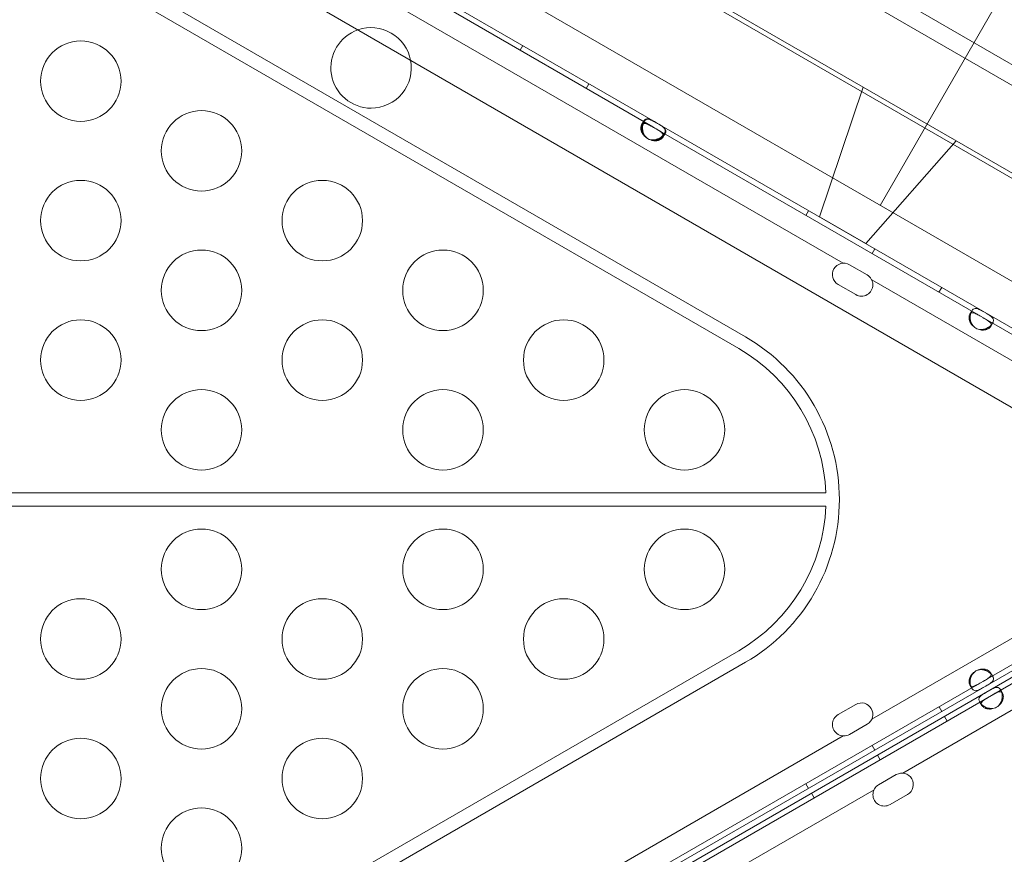
# Model space of a CAD drawing. Units: millimetres. Extents: x 137824 to 154413, y 12890 to 24773.
# Drawn here: x 142820 to 143187, y 19209 to 19520 of the extents above; entities that cross this region are included whole.
import ezdxf

# ---------------------------------------------------------------- set-up
doc = ezdxf.new("R2010")
doc.units = ezdxf.units.MM

# ---------------------------------------------------------------- blocks, each defined once
blk = doc.blocks.new('A$C623A2129')
at = {"color": 0, "linetype": 'Continuous', "lineweight": 0}
for p, q in [((35398.7, 19074.2), (36247.4, 18584.2)), ((35423.7, 19067.5), (36229.1, 18602.5)), ((35383.7, 19048.22), (36232.4, 18558.22)), ((36198.61, 18579.69), (35419.19, 19029.69)), ((35388.7, 19006.88), (36194.1, 18541.88)), ((36199.75, 18491.66), (35342.39, 18986.66)), ((35446.07, 18944.22), (36110.96, 18560.35)), ((36072.11, 18528.59), (35757.22, 18710.39)), ((35800.63, 18691.1), (36074.61, 18532.92)), ((35960.89, 18656.83), (36040.08, 18611.12)), ((35961.89, 18658.57), (36041.08, 18612.85)), ((36167.32, 18655.49), (36124.82, 18581.88)), ((35991.6, 18641.42), (35990.6, 18639.68)), ((36016.28, 18627.17), (36015.28, 18625.43)), ((36102.17, 18577.64), (36118.51, 18625.94)), ((36035.89, 18611.95), (36036.6, 18613.17)), ((36036.11, 18611.81), (36036.82, 18613.04)), ((36040.87, 18610.66), (36202.64, 18517.26)), ((36041.87, 18612.39), (36203.64, 18518.99)), ((36044.39, 18608.67), (36043.68, 18607.45)), ((36044.61, 18608.54), (36043.91, 18607.32)), ((36119.49, 18567.64), (36153.15, 18605.94)), ((36098.12, 18579.92), (36097.12, 18578.18)), ((36102.17, 18577.64), (36119.49, 18567.64)), ((36122.8, 18565.67), (36121.8, 18563.93)), ((36119.95, 18556), (36113.38, 18559.79)), ((36121.65, 18554.18), (36200.33, 18508.76)), ((36109.13, 18552.43), (36115.7, 18548.64)), ((36147.73, 18551.27), (36146.73, 18549.54)), ((36158.21, 18541.32), (36158.92, 18542.54)), ((36166.72, 18538.04), (36166.01, 18536.82)), ((35661.25, 18474.8), (36104.56, 18474.8)), ((36104.56, 18469.8), (35661.25, 18469.8)), ((36200.33, 18435.85), (36121.65, 18390.43)), ((36202.64, 18427.35), (36040.87, 18333.95)), ((36203.64, 18425.61), (36041.87, 18332.22)), ((36204.69, 18423.81), (36042.92, 18330.41)), ((36205.69, 18422.07), (36043.92, 18328.67)), ((35757.22, 18234.21), (36072.11, 18416.01)), ((36211.9, 18415.82), (36133.22, 18370.39)), ((36074.61, 18411.68), (35804.96, 18256)), ((36166.01, 18407.79), (36166.72, 18406.56)), ((36158.93, 18402.06), (36158.22, 18403.29)), ((36169.73, 18401.35), (36170.43, 18400.13)), ((36162.64, 18395.63), (36161.93, 18396.85)), ((36115.71, 18395.97), (36109.14, 18392.18)), ((36147.74, 18393.34), (36146.74, 18395.07)), ((36149.78, 18389.8), (36148.78, 18391.53)), ((36113.39, 18384.82), (36119.96, 18388.61)), ((36110.97, 18384.26), (35446.08, 18000.38)), ((36122.81, 18378.94), (36121.81, 18380.67)), ((36124.85, 18375.4), (36123.85, 18377.13)), ((36124.23, 18366.04), (36130.8, 18369.83)), ((36122.53, 18364.22), (35457.65, 17980.35)), ((36098.13, 18364.69), (36097.13, 18366.42)), ((36100.17, 18361.15), (36099.17, 18362.88)), ((36135.05, 18362.47), (36128.48, 18358.68))]:
    blk.add_line(p, q, dxfattribs=at)
for centre in [(35826.87, 18628.19), (35871.87, 18602.21), (35826.87, 18576.23), (35916.87, 18576.23), (35871.87, 18550.24), (35961.87, 18550.24), (35826.87, 18524.26), (35916.87, 18524.26), (36006.87, 18524.26), (35871.87, 18498.28), (35961.87, 18498.28), (36051.87, 18498.28), (35871.87, 18446.32), (35961.87, 18446.32), (36051.87, 18446.32), (35826.87, 18420.34), (35916.87, 18420.34), (36006.87, 18420.34), (35871.87, 18394.36), (35961.87, 18394.36), (35826.87, 18368.38), (35916.87, 18368.38), (35871.87, 18342.4)]:
    blk.add_circle(centre, 15, dxfattribs=at)
for centre, radius, start, end in [((35935.06, 18633.12), 15, 108.9978, 270), ((35935.06, 18633.12), 15, 11.0022, 108.9978), ((35935.06, 18633.12), 15, 270, 11.0022), ((36040.36, 18610.69), 4.5, 234.1757, 245.8243), ((36040.59, 18610.56), 4.5, 234.0424, 245.9576), ((36111.26, 18556.11), 4.25, 60, 240), ((36117.83, 18552.32), 4.25, 240, 60), ((36162.69, 18540.07), 4.5, 234.0424, 245.9576), ((36039.61, 18472.3), 70, 300, 60), ((36039.61, 18472.3), 65, 2.2042, 60), ((36039.61, 18472.3), 65, 300, 357.7958), ((36162.69, 18404.54), 4.5, 114.0424, 125.9576), ((36117.83, 18392.29), 4.25, 300, 120), ((36165.96, 18398.88), 4.5, 294.0424, 305.9576), ((36111.26, 18388.5), 4.25, 120, 300), ((36132.92, 18366.15), 4.25, 300, 120), ((36126.35, 18362.36), 4.25, 120, 300)]:
    blk.add_arc(centre, radius, start, end, dxfattribs=at)
for centre in [(36041.47, 18612.62), (36040.47, 18610.89)]:
    blk.add_ellipse(centre, major_axis=(3.9, -2.25), ratio=0, start_param=-1.67245, end_param=-1.469142, dxfattribs=at)
for points, knots in [([(36041.08, 18612.85), (36040.47, 18613.2), (36039.96, 18613.49), (36039.56, 18613.69), (36039.51, 18613.71), (36039.46, 18613.74), (36039.42, 18613.76), (36039.39, 18613.77), (36039.37, 18613.78), (36039.35, 18613.79), (36039.33, 18613.8), (36039.3, 18613.82), (36039.27, 18613.83), (36039.16, 18613.87), (36039.06, 18613.92), (36038.96, 18613.96), (36038.85, 18613.99), (36038.75, 18614.03), (36038.66, 18614.06), (36038.61, 18614.07), (36038.56, 18614.08), (36038.51, 18614.09), (36038.46, 18614.1), (36038.41, 18614.11), (36038.36, 18614.12), (36037.99, 18614.18), (36037.67, 18614.14), (36037.37, 18613.99), (36037.08, 18613.83), (36036.82, 18613.57), (36036.6, 18613.17), (36036.2, 18612.48), (36035.98, 18611.56), (36036.02, 18610.56), (36036.03, 18610.49), (36036.03, 18610.42), (36036.04, 18610.35), (36036.04, 18610.31), (36036.04, 18610.28), (36036.05, 18610.24), (36036.05, 18610.22), (36036.05, 18610.2), (36036.05, 18610.18), (36036.06, 18610.17), (36036.06, 18610.15), (36036.06, 18610.13), (36036.1, 18609.82), (36036.16, 18609.51), (36036.24, 18609.23), (36036.28, 18609.08), (36036.33, 18608.94), (36036.39, 18608.81), (36036.41, 18608.74), (36036.44, 18608.67), (36036.47, 18608.61), (36036.49, 18608.58), (36036.5, 18608.54), (36036.52, 18608.51), (36036.53, 18608.49), (36036.54, 18608.48), (36036.54, 18608.46), (36036.55, 18608.45), (36036.55, 18608.45), (36036.56, 18608.44), (36036.56, 18608.43), (36036.56, 18608.43), (36036.56, 18608.43), (36036.56, 18608.42), (36036.57, 18608.42), (36036.57, 18608.41), (36036.77, 18608.03), (36037.16, 18607.58), (36037.73, 18607.05)], [0, 0, 0, 0, 0.125, 0.125, 0.125, 0.140625, 0.140625, 0.140625, 0.148438, 0.148438, 0.148438, 0.15625, 0.15625, 0.15625, 0.1875, 0.1875, 0.1875, 0.21875, 0.21875, 0.21875, 0.234375, 0.234375, 0.234375, 0.25, 0.25, 0.25, 0.375, 0.375, 0.375, 0.5, 0.5, 0.5, 0.71875, 0.71875, 0.71875, 0.734375, 0.734375, 0.734375, 0.742188, 0.742188, 0.742188, 0.746094, 0.746094, 0.746094, 0.75, 0.75, 0.75, 0.8125, 0.8125, 0.8125, 0.84375, 0.84375, 0.84375, 0.859375, 0.859375, 0.859375, 0.867188, 0.867188, 0.867188, 0.871094, 0.871094, 0.871094, 0.873047, 0.873047, 0.873047, 0.874023, 0.874023, 0.874023, 0.875, 0.875, 0.875, 1, 1, 1, 1]), ([(36037.94, 18606.92), (36037.41, 18607.41), (36037.01, 18607.88), (36036.77, 18608.34), (36036.74, 18608.4), (36036.71, 18608.46), (36036.68, 18608.52), (36036.67, 18608.55), (36036.66, 18608.58), (36036.64, 18608.6), (36036.63, 18608.63), (36036.62, 18608.67), (36036.6, 18608.7), (36036.49, 18608.98), (36036.41, 18609.27), (36036.35, 18609.56), (36036.34, 18609.63), (36036.32, 18609.71), (36036.31, 18609.78), (36036.3, 18609.86), (36036.29, 18609.93), (36036.28, 18610.01), (36036.21, 18610.59), (36036.23, 18611.15), (36036.33, 18611.67), (36036.42, 18612.18), (36036.6, 18612.65), (36036.82, 18613.05), (36037.22, 18613.73), (36037.71, 18614.03), (36038.32, 18614.02), (36038.37, 18614.01), (36038.41, 18614.01), (36038.46, 18614.01), (36038.48, 18614.01), (36038.5, 18614), (36038.53, 18614), (36038.54, 18614), (36038.55, 18614), (36038.56, 18613.99), (36038.57, 18613.99), (36038.58, 18613.99), (36038.59, 18613.99), (36038.79, 18613.96), (36039, 18613.9), (36039.2, 18613.82), (36039.3, 18613.78), (36039.41, 18613.74), (36039.51, 18613.69), (36039.57, 18613.67), (36039.62, 18613.64), (36039.67, 18613.62), (36039.7, 18613.6), (36039.73, 18613.59), (36039.75, 18613.58), (36039.77, 18613.57), (36039.78, 18613.56), (36039.79, 18613.56), (36039.8, 18613.55), (36039.81, 18613.55), (36039.81, 18613.55), (36039.82, 18613.54), (36039.82, 18613.54), (36039.82, 18613.54), (36039.83, 18613.54), (36039.83, 18613.54), (36039.83, 18613.54), (36040.16, 18613.37), (36040.65, 18613.09), (36041.31, 18612.71)], [0, 0, 0, 0, 0.125, 0.125, 0.125, 0.140625, 0.140625, 0.140625, 0.148437, 0.148437, 0.148437, 0.15625, 0.15625, 0.15625, 0.21875, 0.21875, 0.21875, 0.234375, 0.234375, 0.234375, 0.25, 0.25, 0.25, 0.375, 0.375, 0.375, 0.5, 0.5, 0.5, 0.71875, 0.71875, 0.71875, 0.734375, 0.734375, 0.734375, 0.742187, 0.742187, 0.742187, 0.746094, 0.746094, 0.746094, 0.75, 0.75, 0.75, 0.8125, 0.8125, 0.8125, 0.84375, 0.84375, 0.84375, 0.859375, 0.859375, 0.859375, 0.867187, 0.867187, 0.867187, 0.871094, 0.871094, 0.871094, 0.873047, 0.873047, 0.873047, 0.874023, 0.874023, 0.874023, 0.875, 0.875, 0.875, 1, 1, 1, 1]), ([(36040.08, 18611.12), (36039.47, 18611.47), (36038.96, 18611.76), (36038.52, 18611.99), (36038.47, 18612.01), (36038.4, 18612.05), (36038.38, 18612.06), (36038.33, 18612.08), (36038.31, 18612.1), (36038.17, 18612.16), (36038.07, 18612.21), (36037.87, 18612.29), (36037.78, 18612.33), (36037.63, 18612.38), (36037.59, 18612.4), (36037.49, 18612.43), (36037.45, 18612.44), (36037.05, 18612.55), (36036.75, 18612.56), (36036.25, 18612.4), (36036.05, 18612.22), (36035.73, 18611.67), (36035.63, 18611.33), (36035.6, 18610.74), (36035.61, 18610.54), (36035.65, 18610.22), (36035.67, 18610.11), (36035.71, 18609.94), (36035.72, 18609.88), (36035.74, 18609.8), (36035.75, 18609.77), (36035.76, 18609.73), (36035.77, 18609.71), (36035.78, 18609.68), (36035.78, 18609.67), (36035.86, 18609.41), (36035.96, 18609.16), (36036.13, 18608.81), (36036.19, 18608.7), (36036.29, 18608.53), (36036.33, 18608.48), (36036.38, 18608.39), (36036.4, 18608.37), (36036.43, 18608.33), (36036.44, 18608.31), (36036.45, 18608.29), (36036.46, 18608.29), (36036.47, 18608.27), (36036.47, 18608.26), (36036.71, 18607.94), (36037.13, 18607.53), (36037.73, 18607.05)], [0, 0, 0, 0, 0.125, 0.125, 0.140625, 0.140625, 0.148438, 0.148438, 0.15625, 0.15625, 0.1875, 0.1875, 0.21875, 0.21875, 0.234375, 0.234375, 0.25, 0.25, 0.375, 0.375, 0.5, 0.5, 0.625, 0.625, 0.6875, 0.6875, 0.71875, 0.71875, 0.734375, 0.734375, 0.742188, 0.742188, 0.746094, 0.746094, 0.75, 0.75, 0.8125, 0.8125, 0.84375, 0.84375, 0.859375, 0.859375, 0.867188, 0.867188, 0.871094, 0.871094, 0.873047, 0.873047, 0.875, 0.875, 1, 1, 1, 1]), ([(36037.94, 18606.92), (36037.38, 18607.37), (36036.96, 18607.79), (36036.64, 18608.23), (36036.6, 18608.28), (36036.55, 18608.35), (36036.54, 18608.37), (36036.51, 18608.42), (36036.49, 18608.45), (36036.4, 18608.59), (36036.34, 18608.71), (36036.23, 18608.94), (36036.18, 18609.06), (36036.11, 18609.23), (36036.09, 18609.29), (36036.04, 18609.41), (36036.02, 18609.47), (36035.87, 18609.99), (36035.81, 18610.43), (36035.86, 18611.2), (36035.96, 18611.54), (36036.28, 18612.1), (36036.48, 18612.27), (36036.86, 18612.39), (36036.99, 18612.41), (36037.22, 18612.4), (36037.3, 18612.39), (36037.42, 18612.37), (36037.46, 18612.36), (36037.52, 18612.35), (36037.55, 18612.35), (36037.58, 18612.34), (36037.59, 18612.33), (36037.61, 18612.33), (36037.62, 18612.33), (36037.82, 18612.27), (36038.02, 18612.2), (36038.32, 18612.07), (36038.42, 18612.02), (36038.57, 18611.95), (36038.63, 18611.92), (36038.71, 18611.88), (36038.73, 18611.87), (36038.77, 18611.85), (36038.79, 18611.84), (36038.81, 18611.83), (36038.81, 18611.82), (36038.83, 18611.82), (36038.83, 18611.81), (36039.16, 18611.64), (36039.65, 18611.36), (36040.31, 18610.98)], [0, 0, 0, 0, 0.125, 0.125, 0.140625, 0.140625, 0.148438, 0.148438, 0.15625, 0.15625, 0.1875, 0.1875, 0.21875, 0.21875, 0.234375, 0.234375, 0.25, 0.25, 0.375, 0.375, 0.5, 0.5, 0.625, 0.625, 0.6875, 0.6875, 0.71875, 0.71875, 0.734375, 0.734375, 0.742188, 0.742188, 0.746094, 0.746094, 0.75, 0.75, 0.8125, 0.8125, 0.84375, 0.84375, 0.859375, 0.859375, 0.867188, 0.867188, 0.871094, 0.871094, 0.873047, 0.873047, 0.875, 0.875, 1, 1, 1, 1]), ([(36038.52, 18606.59), (36039.21, 18606.36), (36039.81, 18606.26), (36040.34, 18606.28), (36040.41, 18606.28), (36040.47, 18606.28), (36040.53, 18606.29), (36040.56, 18606.29), (36040.6, 18606.3), (36040.63, 18606.3), (36040.66, 18606.3), (36040.7, 18606.31), (36040.73, 18606.31), (36040.88, 18606.34), (36041.03, 18606.36), (36041.17, 18606.4), (36041.32, 18606.43), (36041.46, 18606.48), (36041.6, 18606.52), (36041.67, 18606.55), (36041.74, 18606.57), (36041.81, 18606.6), (36041.88, 18606.63), (36041.96, 18606.66), (36042.02, 18606.68), (36042.56, 18606.92), (36043.04, 18607.21), (36043.44, 18607.55), (36043.84, 18607.89), (36044.16, 18608.28), (36044.39, 18608.67), (36044.73, 18609.26), (36044.79, 18609.77), (36044.6, 18610.23), (36044.57, 18610.3), (36044.53, 18610.38), (36044.49, 18610.45), (36044.46, 18610.49), (36044.44, 18610.53), (36044.41, 18610.57), (36044.4, 18610.58), (36044.39, 18610.6), (36044.37, 18610.62), (36044.36, 18610.63), (36044.36, 18610.64), (36044.35, 18610.65), (36044.34, 18610.66), (36044.34, 18610.67), (36044.33, 18610.68), (36044.14, 18610.91), (36043.89, 18611.12), (36043.61, 18611.32), (36043.57, 18611.36), (36043.52, 18611.39), (36043.47, 18611.42), (36043.44, 18611.44), (36043.42, 18611.46), (36043.39, 18611.47), (36043.38, 18611.48), (36043.37, 18611.49), (36043.36, 18611.5), (36043.35, 18611.5), (36043.34, 18611.51), (36043.34, 18611.51), (36043.33, 18611.51), (36043.33, 18611.52), (36043.33, 18611.52), (36043.33, 18611.52), (36043.32, 18611.52), (36043.32, 18611.52), (36043.01, 18611.72), (36042.53, 18612.01), (36041.87, 18612.39)], [0, 0, 0, 0, 0.125, 0.125, 0.125, 0.140625, 0.140625, 0.140625, 0.148437, 0.148437, 0.148437, 0.15625, 0.15625, 0.15625, 0.1875, 0.1875, 0.1875, 0.21875, 0.21875, 0.21875, 0.234375, 0.234375, 0.234375, 0.25, 0.25, 0.25, 0.375, 0.375, 0.375, 0.5, 0.5, 0.5, 0.6875, 0.6875, 0.6875, 0.71875, 0.71875, 0.71875, 0.734375, 0.734375, 0.734375, 0.742187, 0.742187, 0.742187, 0.746094, 0.746094, 0.746094, 0.75, 0.75, 0.75, 0.84375, 0.84375, 0.84375, 0.859375, 0.859375, 0.859375, 0.867187, 0.867187, 0.867187, 0.871094, 0.871094, 0.871094, 0.873047, 0.873047, 0.873047, 0.874023, 0.874023, 0.874023, 0.875, 0.875, 0.875, 1, 1, 1, 1]), ([(36038.52, 18606.59), (36039.19, 18606.33), (36039.76, 18606.17), (36040.3, 18606.11), (36040.36, 18606.1), (36040.45, 18606.09), (36040.48, 18606.09), (36040.53, 18606.09), (36040.57, 18606.09), (36040.74, 18606.09), (36040.87, 18606.09), (36041.13, 18606.11), (36041.25, 18606.12), (36041.44, 18606.15), (36041.5, 18606.16), (36041.63, 18606.18), (36041.69, 18606.2), (36042.22, 18606.32), (36042.62, 18606.49), (36043.27, 18606.91), (36043.52, 18607.17), (36043.84, 18607.72), (36043.89, 18607.99), (36043.81, 18608.37), (36043.76, 18608.5), (36043.64, 18608.69), (36043.59, 18608.75), (36043.52, 18608.85), (36043.49, 18608.88), (36043.44, 18608.93), (36043.43, 18608.95), (36043.41, 18608.97), (36043.4, 18608.98), (36043.38, 18608.99), (36043.38, 18609), (36043.23, 18609.15), (36043.07, 18609.28), (36042.81, 18609.48), (36042.72, 18609.54), (36042.57, 18609.64), (36042.52, 18609.67), (36042.45, 18609.72), (36042.42, 18609.73), (36042.39, 18609.76), (36042.37, 18609.77), (36042.36, 18609.78), (36042.35, 18609.78), (36042.34, 18609.79), (36042.33, 18609.8), (36042.01, 18609.99), (36041.53, 18610.28), (36040.87, 18610.66)], [0, 0, 0, 0, 0.125, 0.125, 0.140625, 0.140625, 0.148438, 0.148438, 0.15625, 0.15625, 0.1875, 0.1875, 0.21875, 0.21875, 0.234375, 0.234375, 0.25, 0.25, 0.375, 0.375, 0.5, 0.5, 0.625, 0.625, 0.6875, 0.6875, 0.71875, 0.71875, 0.734375, 0.734375, 0.742188, 0.742188, 0.746094, 0.746094, 0.75, 0.75, 0.8125, 0.8125, 0.84375, 0.84375, 0.859375, 0.859375, 0.867188, 0.867188, 0.871094, 0.871094, 0.873047, 0.873047, 0.875, 0.875, 1, 1, 1, 1]), ([(36042.09, 18612.27), (36042.7, 18611.91), (36043.2, 18611.62), (36043.57, 18611.37), (36043.62, 18611.34), (36043.66, 18611.31), (36043.71, 18611.28), (36043.73, 18611.27), (36043.75, 18611.25), (36043.77, 18611.24), (36043.79, 18611.23), (36043.81, 18611.21), (36043.84, 18611.19), (36043.93, 18611.12), (36044.02, 18611.05), (36044.11, 18610.98), (36044.19, 18610.91), (36044.27, 18610.84), (36044.35, 18610.77), (36044.38, 18610.74), (36044.42, 18610.7), (36044.45, 18610.66), (36044.49, 18610.63), (36044.52, 18610.59), (36044.55, 18610.55), (36044.79, 18610.26), (36044.92, 18609.96), (36044.93, 18609.63), (36044.95, 18609.3), (36044.84, 18608.94), (36044.62, 18608.55), (36044.28, 18607.96), (36043.73, 18607.39), (36043.02, 18606.95), (36042.9, 18606.88), (36042.78, 18606.81), (36042.65, 18606.75), (36042.59, 18606.71), (36042.52, 18606.68), (36042.46, 18606.65), (36042.42, 18606.63), (36042.39, 18606.62), (36042.36, 18606.6), (36042.34, 18606.6), (36042.33, 18606.59), (36042.31, 18606.58), (36042.29, 18606.57), (36042.28, 18606.57), (36042.26, 18606.56), (36041.97, 18606.43), (36041.68, 18606.33), (36041.39, 18606.26), (36041.24, 18606.23), (36041.1, 18606.2), (36040.95, 18606.18), (36040.88, 18606.17), (36040.81, 18606.16), (36040.74, 18606.15), (36040.7, 18606.15), (36040.66, 18606.15), (36040.63, 18606.14), (36040.61, 18606.14), (36040.59, 18606.14), (36040.57, 18606.14), (36040.56, 18606.14), (36040.56, 18606.14), (36040.55, 18606.14), (36040.54, 18606.14), (36040.54, 18606.14), (36040.53, 18606.14), (36040.53, 18606.14), (36040.52, 18606.14), (36040.52, 18606.14), (36040.09, 18606.12), (36039.5, 18606.23), (36038.75, 18606.45)], [0, 0, 0, 0, 0.125, 0.125, 0.125, 0.140625, 0.140625, 0.140625, 0.148437, 0.148437, 0.148437, 0.15625, 0.15625, 0.15625, 0.1875, 0.1875, 0.1875, 0.21875, 0.21875, 0.21875, 0.234375, 0.234375, 0.234375, 0.25, 0.25, 0.25, 0.375, 0.375, 0.375, 0.5, 0.5, 0.5, 0.6875, 0.6875, 0.6875, 0.71875, 0.71875, 0.71875, 0.734375, 0.734375, 0.734375, 0.742188, 0.742188, 0.742188, 0.746094, 0.746094, 0.746094, 0.75, 0.75, 0.75, 0.8125, 0.8125, 0.8125, 0.84375, 0.84375, 0.84375, 0.859375, 0.859375, 0.859375, 0.867188, 0.867188, 0.867188, 0.871094, 0.871094, 0.871094, 0.873047, 0.873047, 0.873047, 0.874023, 0.874023, 0.874023, 0.875, 0.875, 0.875, 1, 1, 1, 1]), ([(36041.09, 18610.54), (36041.7, 18610.18), (36042.2, 18609.89), (36042.62, 18609.62), (36042.67, 18609.59), (36042.73, 18609.55), (36042.76, 18609.53), (36042.8, 18609.51), (36042.82, 18609.49), (36042.94, 18609.41), (36043.04, 18609.34), (36043.21, 18609.21), (36043.29, 18609.15), (36043.41, 18609.05), (36043.45, 18609.02), (36043.52, 18608.95), (36043.55, 18608.92), (36043.85, 18608.63), (36044.01, 18608.38), (36044.12, 18607.86), (36044.07, 18607.6), (36043.75, 18607.04), (36043.5, 18606.79), (36043.02, 18606.47), (36042.83, 18606.37), (36042.54, 18606.25), (36042.43, 18606.21), (36042.27, 18606.16), (36042.21, 18606.14), (36042.13, 18606.12), (36042.1, 18606.11), (36042.06, 18606.1), (36042.04, 18606.1), (36042.01, 18606.09), (36042, 18606.09), (36041.73, 18606.02), (36041.47, 18605.98), (36041.08, 18605.96), (36040.95, 18605.95), (36040.76, 18605.96), (36040.69, 18605.96), (36040.59, 18605.97), (36040.56, 18605.97), (36040.51, 18605.97), (36040.49, 18605.97), (36040.47, 18605.98), (36040.46, 18605.98), (36040.45, 18605.98), (36040.43, 18605.98), (36040.03, 18606.02), (36039.47, 18606.18), (36038.75, 18606.45)], [0, 0, 0, 0, 0.125, 0.125, 0.140625, 0.140625, 0.148438, 0.148438, 0.15625, 0.15625, 0.1875, 0.1875, 0.21875, 0.21875, 0.234375, 0.234375, 0.25, 0.25, 0.375, 0.375, 0.5, 0.5, 0.625, 0.625, 0.6875, 0.6875, 0.71875, 0.71875, 0.734375, 0.734375, 0.742188, 0.742188, 0.746094, 0.746094, 0.75, 0.75, 0.8125, 0.8125, 0.84375, 0.84375, 0.859375, 0.859375, 0.867188, 0.867188, 0.871094, 0.871094, 0.873047, 0.873047, 0.875, 0.875, 1, 1, 1, 1]), ([(36160.05, 18536.43), (36159.51, 18536.91), (36159.12, 18537.39), (36158.87, 18537.85), (36158.84, 18537.91), (36158.81, 18537.97), (36158.78, 18538.02), (36158.77, 18538.05), (36158.76, 18538.08), (36158.74, 18538.11), (36158.73, 18538.14), (36158.72, 18538.17), (36158.7, 18538.21), (36158.65, 18538.35), (36158.6, 18538.49), (36158.56, 18538.63), (36158.52, 18538.77), (36158.48, 18538.92), (36158.45, 18539.07), (36158.44, 18539.14), (36158.43, 18539.21), (36158.41, 18539.29), (36158.4, 18539.36), (36158.39, 18539.44), (36158.38, 18539.51), (36158.32, 18540.1), (36158.33, 18540.66), (36158.43, 18541.17), (36158.53, 18541.69), (36158.7, 18542.16), (36158.92, 18542.55), (36159.27, 18543.14), (36159.67, 18543.45), (36160.17, 18543.51), (36160.25, 18543.52), (36160.34, 18543.52), (36160.42, 18543.52), (36160.47, 18543.52), (36160.51, 18543.52), (36160.56, 18543.51), (36160.58, 18543.51), (36160.6, 18543.51), (36160.63, 18543.5), (36160.64, 18543.5), (36160.65, 18543.5), (36160.66, 18543.5), (36160.67, 18543.5), (36160.68, 18543.5), (36160.7, 18543.49), (36160.9, 18543.46), (36161.1, 18543.4), (36161.3, 18543.32), (36161.4, 18543.29), (36161.51, 18543.24), (36161.61, 18543.19), (36161.67, 18543.17), (36161.72, 18543.15), (36161.77, 18543.12), (36161.8, 18543.11), (36161.83, 18543.09), (36161.85, 18543.08), (36161.87, 18543.07), (36161.88, 18543.07), (36161.89, 18543.06), (36161.9, 18543.06), (36161.91, 18543.05), (36161.92, 18543.05), (36161.92, 18543.05), (36161.92, 18543.05), (36161.93, 18543.05), (36161.93, 18543.04), (36161.93, 18543.04), (36161.94, 18543.04), (36162.26, 18542.88), (36162.75, 18542.6), (36163.41, 18542.22)], [0, 0, 0, 0, 0.125, 0.125, 0.125, 0.140625, 0.140625, 0.140625, 0.148438, 0.148438, 0.148438, 0.15625, 0.15625, 0.15625, 0.1875, 0.1875, 0.1875, 0.21875, 0.21875, 0.21875, 0.234375, 0.234375, 0.234375, 0.25, 0.25, 0.25, 0.375, 0.375, 0.375, 0.5, 0.5, 0.5, 0.6875, 0.6875, 0.6875, 0.71875, 0.71875, 0.71875, 0.734375, 0.734375, 0.734375, 0.742188, 0.742188, 0.742188, 0.746094, 0.746094, 0.746094, 0.75, 0.75, 0.75, 0.8125, 0.8125, 0.8125, 0.84375, 0.84375, 0.84375, 0.859375, 0.859375, 0.859375, 0.867188, 0.867188, 0.867188, 0.871094, 0.871094, 0.871094, 0.873047, 0.873047, 0.873047, 0.874023, 0.874023, 0.874023, 0.875, 0.875, 0.875, 1, 1, 1, 1]), ([(36160.05, 18536.43), (36159.49, 18536.87), (36159.06, 18537.29), (36158.74, 18537.73), (36158.7, 18537.78), (36158.65, 18537.85), (36158.64, 18537.88), (36158.61, 18537.92), (36158.59, 18537.96), (36158.51, 18538.1), (36158.44, 18538.21), (36158.33, 18538.45), (36158.28, 18538.56), (36158.21, 18538.74), (36158.19, 18538.8), (36158.15, 18538.92), (36158.13, 18538.98), (36157.97, 18539.5), (36157.92, 18539.93), (36157.96, 18540.71), (36158.06, 18541.05), (36158.38, 18541.6), (36158.58, 18541.78), (36158.96, 18541.9), (36159.09, 18541.91), (36159.32, 18541.91), (36159.4, 18541.9), (36159.52, 18541.88), (36159.56, 18541.87), (36159.63, 18541.86), (36159.65, 18541.85), (36159.68, 18541.84), (36159.69, 18541.84), (36159.71, 18541.83), (36159.72, 18541.83), (36159.92, 18541.78), (36160.12, 18541.71), (36160.42, 18541.57), (36160.52, 18541.53), (36160.67, 18541.45), (36160.73, 18541.43), (36160.81, 18541.39), (36160.83, 18541.37), (36160.87, 18541.35), (36160.89, 18541.34), (36160.91, 18541.33), (36160.91, 18541.33), (36160.93, 18541.32), (36160.93, 18541.32), (36161.26, 18541.15), (36161.75, 18540.87), (36162.41, 18540.49)], [0, 0, 0, 0, 0.125, 0.125, 0.140625, 0.140625, 0.148438, 0.148438, 0.15625, 0.15625, 0.1875, 0.1875, 0.21875, 0.21875, 0.234375, 0.234375, 0.25, 0.25, 0.375, 0.375, 0.5, 0.5, 0.625, 0.625, 0.6875, 0.6875, 0.71875, 0.71875, 0.734375, 0.734375, 0.742188, 0.742188, 0.746094, 0.746094, 0.75, 0.75, 0.8125, 0.8125, 0.84375, 0.84375, 0.859375, 0.859375, 0.867188, 0.867188, 0.871094, 0.871094, 0.873047, 0.873047, 0.875, 0.875, 1, 1, 1, 1]), ([(36164.19, 18541.77), (36164.8, 18541.42), (36165.3, 18541.13), (36165.67, 18540.88), (36165.72, 18540.85), (36165.76, 18540.82), (36165.81, 18540.79), (36165.83, 18540.77), (36165.85, 18540.76), (36165.87, 18540.75), (36165.89, 18540.73), (36165.92, 18540.71), (36165.94, 18540.7), (36166.13, 18540.56), (36166.3, 18540.42), (36166.45, 18540.28), (36166.48, 18540.24), (36166.52, 18540.21), (36166.55, 18540.17), (36166.59, 18540.13), (36166.62, 18540.09), (36166.65, 18540.06), (36166.89, 18539.77), (36167.02, 18539.46), (36167.03, 18539.13), (36167.05, 18538.8), (36166.95, 18538.45), (36166.72, 18538.05), (36166.38, 18537.46), (36165.83, 18536.9), (36165.12, 18536.46), (36165, 18536.39), (36164.88, 18536.32), (36164.75, 18536.25), (36164.69, 18536.22), (36164.62, 18536.19), (36164.56, 18536.15), (36164.53, 18536.14), (36164.49, 18536.12), (36164.46, 18536.11), (36164.44, 18536.1), (36164.43, 18536.09), (36164.41, 18536.09), (36164.39, 18536.08), (36164.38, 18536.07), (36164.36, 18536.06), (36164.07, 18535.94), (36163.78, 18535.84), (36163.49, 18535.77), (36163.34, 18535.73), (36163.2, 18535.7), (36163.05, 18535.68), (36162.98, 18535.67), (36162.91, 18535.66), (36162.84, 18535.66), (36162.8, 18535.65), (36162.76, 18535.65), (36162.73, 18535.65), (36162.71, 18535.65), (36162.69, 18535.65), (36162.67, 18535.65), (36162.67, 18535.65), (36162.66, 18535.65), (36162.65, 18535.64), (36162.64, 18535.64), (36162.64, 18535.64), (36162.63, 18535.64), (36162.63, 18535.64), (36162.62, 18535.64), (36162.62, 18535.64), (36162.19, 18535.63), (36161.6, 18535.73), (36160.85, 18535.96)], [0, 0, 0, 0, 0.125, 0.125, 0.125, 0.140625, 0.140625, 0.140625, 0.148438, 0.148438, 0.148438, 0.15625, 0.15625, 0.15625, 0.21875, 0.21875, 0.21875, 0.234375, 0.234375, 0.234375, 0.25, 0.25, 0.25, 0.375, 0.375, 0.375, 0.5, 0.5, 0.5, 0.6875, 0.6875, 0.6875, 0.71875, 0.71875, 0.71875, 0.734375, 0.734375, 0.734375, 0.742188, 0.742188, 0.742188, 0.746094, 0.746094, 0.746094, 0.75, 0.75, 0.75, 0.8125, 0.8125, 0.8125, 0.84375, 0.84375, 0.84375, 0.859375, 0.859375, 0.859375, 0.867188, 0.867188, 0.867188, 0.871094, 0.871094, 0.871094, 0.873047, 0.873047, 0.873047, 0.874023, 0.874023, 0.874023, 0.875, 0.875, 0.875, 1, 1, 1, 1]), ([(36163.19, 18540.04), (36163.8, 18539.69), (36164.3, 18539.39), (36164.72, 18539.13), (36164.77, 18539.1), (36164.83, 18539.05), (36164.86, 18539.04), (36164.9, 18539.01), (36164.92, 18538.99), (36165.04, 18538.91), (36165.14, 18538.85), (36165.31, 18538.72), (36165.39, 18538.65), (36165.51, 18538.56), (36165.55, 18538.52), (36165.62, 18538.46), (36165.65, 18538.42), (36165.95, 18538.13), (36166.11, 18537.88), (36166.22, 18537.37), (36166.17, 18537.1), (36165.85, 18536.55), (36165.6, 18536.29), (36165.12, 18535.97), (36164.94, 18535.88), (36164.64, 18535.75), (36164.53, 18535.72), (36164.37, 18535.66), (36164.31, 18535.65), (36164.23, 18535.62), (36164.2, 18535.62), (36164.16, 18535.61), (36164.14, 18535.6), (36164.11, 18535.59), (36164.1, 18535.59), (36163.83, 18535.53), (36163.57, 18535.49), (36163.19, 18535.46), (36163.06, 18535.46), (36162.86, 18535.46), (36162.79, 18535.47), (36162.69, 18535.47), (36162.66, 18535.47), (36162.61, 18535.48), (36162.6, 18535.48), (36162.57, 18535.48), (36162.56, 18535.48), (36162.55, 18535.48), (36162.54, 18535.49), (36162.13, 18535.53), (36161.57, 18535.69), (36160.85, 18535.96)], [0, 0, 0, 0, 0.125, 0.125, 0.140625, 0.140625, 0.148438, 0.148438, 0.15625, 0.15625, 0.1875, 0.1875, 0.21875, 0.21875, 0.234375, 0.234375, 0.25, 0.25, 0.375, 0.375, 0.5, 0.5, 0.625, 0.625, 0.6875, 0.6875, 0.71875, 0.71875, 0.734375, 0.734375, 0.742188, 0.742188, 0.746094, 0.746094, 0.75, 0.75, 0.8125, 0.8125, 0.84375, 0.84375, 0.859375, 0.859375, 0.867188, 0.867188, 0.871094, 0.871094, 0.873047, 0.873047, 0.875, 0.875, 1, 1, 1, 1]), ([(36162.42, 18404.12), (36161.8, 18403.77), (36161.3, 18403.48), (36160.86, 18403.25), (36160.81, 18403.22), (36160.74, 18403.19), (36160.72, 18403.18), (36160.67, 18403.15), (36160.64, 18403.14), (36160.51, 18403.08), (36160.41, 18403.03), (36160.21, 18402.94), (36160.11, 18402.9), (36159.97, 18402.85), (36159.92, 18402.84), (36159.83, 18402.81), (36159.78, 18402.79), (36159.39, 18402.68), (36159.09, 18402.67), (36158.59, 18402.83), (36158.38, 18403.01), (36158.06, 18403.56), (36157.96, 18403.9), (36157.93, 18404.48), (36157.94, 18404.69), (36157.98, 18405.01), (36158, 18405.12), (36158.04, 18405.28), (36158.05, 18405.34), (36158.07, 18405.43), (36158.08, 18405.45), (36158.09, 18405.5), (36158.1, 18405.51), (36158.1, 18405.54), (36158.11, 18405.55), (36158.19, 18405.82), (36158.28, 18406.06), (36158.45, 18406.41), (36158.52, 18406.52), (36158.62, 18406.69), (36158.65, 18406.75), (36158.71, 18406.83), (36158.73, 18406.86), (36158.75, 18406.9), (36158.76, 18406.91), (36158.78, 18406.93), (36158.78, 18406.94), (36158.79, 18406.95), (36158.8, 18406.96), (36159.04, 18407.29), (36159.45, 18407.69), (36160.05, 18408.18)], [0, 0, 0, 0, 0.125, 0.125, 0.140625, 0.140625, 0.148438, 0.148438, 0.15625, 0.15625, 0.1875, 0.1875, 0.21875, 0.21875, 0.234375, 0.234375, 0.25, 0.25, 0.375, 0.375, 0.5, 0.5, 0.625, 0.625, 0.6875, 0.6875, 0.71875, 0.71875, 0.734375, 0.734375, 0.742188, 0.742188, 0.746094, 0.746094, 0.75, 0.75, 0.8125, 0.8125, 0.84375, 0.84375, 0.859375, 0.859375, 0.867188, 0.867188, 0.871094, 0.871094, 0.873047, 0.873047, 0.875, 0.875, 1, 1, 1, 1]), ([(36163.42, 18402.39), (36162.8, 18402.03), (36162.3, 18401.75), (36161.9, 18401.55), (36161.85, 18401.52), (36161.8, 18401.5), (36161.76, 18401.48), (36161.73, 18401.47), (36161.71, 18401.45), (36161.69, 18401.44), (36161.66, 18401.43), (36161.64, 18401.42), (36161.61, 18401.41), (36161.39, 18401.31), (36161.19, 18401.23), (36160.99, 18401.18), (36160.94, 18401.17), (36160.89, 18401.15), (36160.85, 18401.14), (36160.8, 18401.13), (36160.75, 18401.12), (36160.7, 18401.11), (36160.33, 18401.05), (36160, 18401.09), (36159.71, 18401.24), (36159.42, 18401.39), (36159.16, 18401.66), (36158.93, 18402.06), (36158.59, 18402.64), (36158.38, 18403.4), (36158.35, 18404.24), (36158.35, 18404.38), (36158.35, 18404.52), (36158.35, 18404.66), (36158.36, 18404.73), (36158.36, 18404.8), (36158.37, 18404.88), (36158.37, 18404.91), (36158.37, 18404.95), (36158.38, 18404.98), (36158.38, 18405), (36158.38, 18405.02), (36158.38, 18405.04), (36158.38, 18405.06), (36158.39, 18405.07), (36158.39, 18405.09), (36158.42, 18405.41), (36158.48, 18405.71), (36158.57, 18406), (36158.61, 18406.14), (36158.66, 18406.28), (36158.71, 18406.41), (36158.74, 18406.48), (36158.77, 18406.55), (36158.8, 18406.62), (36158.81, 18406.65), (36158.83, 18406.68), (36158.84, 18406.71), (36158.85, 18406.73), (36158.86, 18406.75), (36158.87, 18406.76), (36158.87, 18406.77), (36158.88, 18406.78), (36158.88, 18406.79), (36158.88, 18406.79), (36158.88, 18406.79), (36158.89, 18406.8), (36158.89, 18406.8), (36158.89, 18406.81), (36158.89, 18406.81), (36159.09, 18407.19), (36159.48, 18407.65), (36160.05, 18408.18)], [0, 0, 0, 0, 0.125, 0.125, 0.125, 0.140625, 0.140625, 0.140625, 0.148437, 0.148437, 0.148437, 0.15625, 0.15625, 0.15625, 0.21875, 0.21875, 0.21875, 0.234375, 0.234375, 0.234375, 0.25, 0.25, 0.25, 0.375, 0.375, 0.375, 0.5, 0.5, 0.5, 0.6875, 0.6875, 0.6875, 0.71875, 0.71875, 0.71875, 0.734375, 0.734375, 0.734375, 0.742187, 0.742187, 0.742187, 0.746094, 0.746094, 0.746094, 0.75, 0.75, 0.75, 0.8125, 0.8125, 0.8125, 0.84375, 0.84375, 0.84375, 0.859375, 0.859375, 0.859375, 0.867187, 0.867187, 0.867187, 0.871094, 0.871094, 0.871094, 0.873047, 0.873047, 0.873047, 0.874023, 0.874023, 0.874023, 0.875, 0.875, 0.875, 1, 1, 1, 1]), ([(36160.86, 18408.65), (36161.52, 18408.91), (36162.1, 18409.07), (36162.64, 18409.13), (36162.7, 18409.13), (36162.79, 18409.14), (36162.82, 18409.14), (36162.87, 18409.14), (36162.91, 18409.14), (36163.08, 18409.15), (36163.21, 18409.14), (36163.47, 18409.12), (36163.59, 18409.11), (36163.78, 18409.08), (36163.84, 18409.07), (36163.97, 18409.05), (36164.03, 18409.03), (36164.56, 18408.91), (36164.96, 18408.74), (36165.61, 18408.32), (36165.86, 18408.06), (36166.17, 18407.51), (36166.22, 18407.24), (36166.14, 18406.86), (36166.09, 18406.73), (36165.97, 18406.54), (36165.92, 18406.47), (36165.84, 18406.38), (36165.81, 18406.35), (36165.77, 18406.3), (36165.76, 18406.28), (36165.73, 18406.26), (36165.72, 18406.25), (36165.71, 18406.23), (36165.7, 18406.23), (36165.55, 18406.08), (36165.39, 18405.95), (36165.13, 18405.75), (36165.04, 18405.69), (36164.9, 18405.59), (36164.85, 18405.56), (36164.77, 18405.51), (36164.75, 18405.49), (36164.71, 18405.47), (36164.7, 18405.46), (36164.68, 18405.45), (36164.67, 18405.45), (36164.66, 18405.44), (36164.65, 18405.43), (36164.34, 18405.23), (36163.85, 18404.95), (36163.19, 18404.57)], [0, 0, 0, 0, 0.125, 0.125, 0.140625, 0.140625, 0.148438, 0.148438, 0.15625, 0.15625, 0.1875, 0.1875, 0.21875, 0.21875, 0.234375, 0.234375, 0.25, 0.25, 0.375, 0.375, 0.5, 0.5, 0.625, 0.625, 0.6875, 0.6875, 0.71875, 0.71875, 0.734375, 0.734375, 0.742188, 0.742188, 0.746094, 0.746094, 0.75, 0.75, 0.8125, 0.8125, 0.84375, 0.84375, 0.859375, 0.859375, 0.867188, 0.867188, 0.871094, 0.871094, 0.873047, 0.873047, 0.875, 0.875, 1, 1, 1, 1]), ([(36160.86, 18408.65), (36161.55, 18408.87), (36162.15, 18408.97), (36162.68, 18408.96), (36162.75, 18408.95), (36162.81, 18408.95), (36162.87, 18408.94), (36162.9, 18408.94), (36162.94, 18408.94), (36162.97, 18408.93), (36163, 18408.93), (36163.04, 18408.92), (36163.07, 18408.92), (36163.22, 18408.9), (36163.37, 18408.87), (36163.51, 18408.83), (36163.66, 18408.8), (36163.8, 18408.75), (36163.94, 18408.71), (36164.01, 18408.68), (36164.08, 18408.66), (36164.15, 18408.63), (36164.22, 18408.6), (36164.29, 18408.57), (36164.36, 18408.54), (36164.9, 18408.31), (36165.38, 18408.01), (36165.78, 18407.67), (36166.18, 18407.33), (36166.5, 18406.95), (36166.72, 18406.56), (36167.06, 18405.96), (36167.12, 18405.46), (36166.93, 18405), (36166.9, 18404.92), (36166.86, 18404.85), (36166.81, 18404.77), (36166.79, 18404.74), (36166.77, 18404.7), (36166.74, 18404.66), (36166.73, 18404.64), (36166.71, 18404.62), (36166.7, 18404.61), (36166.69, 18404.6), (36166.68, 18404.59), (36166.68, 18404.58), (36166.67, 18404.57), (36166.66, 18404.56), (36166.65, 18404.55), (36166.53, 18404.39), (36166.37, 18404.25), (36166.2, 18404.11), (36166.12, 18404.04), (36166.03, 18403.97), (36165.94, 18403.91), (36165.89, 18403.87), (36165.84, 18403.84), (36165.79, 18403.8), (36165.77, 18403.79), (36165.74, 18403.77), (36165.72, 18403.75), (36165.7, 18403.75), (36165.69, 18403.74), (36165.68, 18403.73), (36165.67, 18403.72), (36165.67, 18403.72), (36165.66, 18403.72), (36165.66, 18403.71), (36165.65, 18403.71), (36165.65, 18403.71), (36165.65, 18403.71), (36165.64, 18403.71), (36165.64, 18403.7), (36165.34, 18403.5), (36164.85, 18403.22), (36164.19, 18402.84)], [0, 0, 0, 0, 0.125, 0.125, 0.125, 0.140625, 0.140625, 0.140625, 0.148437, 0.148437, 0.148437, 0.15625, 0.15625, 0.15625, 0.1875, 0.1875, 0.1875, 0.21875, 0.21875, 0.21875, 0.234375, 0.234375, 0.234375, 0.25, 0.25, 0.25, 0.375, 0.375, 0.375, 0.5, 0.5, 0.5, 0.6875, 0.6875, 0.6875, 0.71875, 0.71875, 0.71875, 0.734375, 0.734375, 0.734375, 0.742187, 0.742187, 0.742187, 0.746094, 0.746094, 0.746094, 0.75, 0.75, 0.75, 0.8125, 0.8125, 0.8125, 0.84375, 0.84375, 0.84375, 0.859375, 0.859375, 0.859375, 0.867187, 0.867187, 0.867187, 0.871094, 0.871094, 0.871094, 0.873047, 0.873047, 0.873047, 0.874023, 0.874023, 0.874023, 0.875, 0.875, 0.875, 1, 1, 1, 1]), ([(36164.46, 18400.58), (36163.85, 18400.23), (36163.35, 18399.93), (36162.98, 18399.69), (36162.93, 18399.66), (36162.88, 18399.63), (36162.84, 18399.6), (36162.82, 18399.58), (36162.8, 18399.57), (36162.78, 18399.55), (36162.76, 18399.54), (36162.73, 18399.52), (36162.71, 18399.5), (36162.52, 18399.37), (36162.35, 18399.23), (36162.2, 18399.09), (36162.17, 18399.05), (36162.13, 18399.01), (36162.1, 18398.98), (36162.06, 18398.94), (36162.03, 18398.9), (36162, 18398.87), (36161.76, 18398.57), (36161.63, 18398.27), (36161.61, 18397.94), (36161.6, 18397.61), (36161.7, 18397.25), (36161.93, 18396.86), (36162.27, 18396.27), (36162.82, 18395.71), (36163.53, 18395.27), (36163.65, 18395.19), (36163.77, 18395.12), (36163.9, 18395.06), (36163.96, 18395.03), (36164.02, 18394.99), (36164.09, 18394.96), (36164.12, 18394.95), (36164.16, 18394.93), (36164.19, 18394.92), (36164.21, 18394.91), (36164.22, 18394.9), (36164.24, 18394.89), (36164.26, 18394.89), (36164.27, 18394.88), (36164.29, 18394.87), (36164.58, 18394.75), (36164.87, 18394.65), (36165.16, 18394.58), (36165.31, 18394.54), (36165.45, 18394.51), (36165.6, 18394.49), (36165.67, 18394.48), (36165.74, 18394.47), (36165.81, 18394.47), (36165.85, 18394.46), (36165.88, 18394.46), (36165.92, 18394.46), (36165.94, 18394.46), (36165.96, 18394.46), (36165.97, 18394.45), (36165.98, 18394.45), (36165.99, 18394.45), (36166, 18394.45), (36166.01, 18394.45), (36166.01, 18394.45), (36166.01, 18394.45), (36166.02, 18394.45), (36166.02, 18394.45), (36166.03, 18394.45), (36166.46, 18394.43), (36167.05, 18394.54), (36167.79, 18394.77)], [0, 0, 0, 0, 0.125, 0.125, 0.125, 0.140625, 0.140625, 0.140625, 0.148437, 0.148437, 0.148437, 0.15625, 0.15625, 0.15625, 0.21875, 0.21875, 0.21875, 0.234375, 0.234375, 0.234375, 0.25, 0.25, 0.25, 0.375, 0.375, 0.375, 0.5, 0.5, 0.5, 0.6875, 0.6875, 0.6875, 0.71875, 0.71875, 0.71875, 0.734375, 0.734375, 0.734375, 0.742187, 0.742187, 0.742187, 0.746094, 0.746094, 0.746094, 0.75, 0.75, 0.75, 0.8125, 0.8125, 0.8125, 0.84375, 0.84375, 0.84375, 0.859375, 0.859375, 0.859375, 0.867187, 0.867187, 0.867187, 0.871094, 0.871094, 0.871094, 0.873047, 0.873047, 0.873047, 0.874023, 0.874023, 0.874023, 0.875, 0.875, 0.875, 1, 1, 1, 1]), ([(36168.6, 18395.23), (36169.14, 18395.72), (36169.53, 18396.19), (36169.78, 18396.66), (36169.81, 18396.72), (36169.84, 18396.77), (36169.87, 18396.83), (36169.88, 18396.86), (36169.89, 18396.89), (36169.9, 18396.92), (36169.92, 18396.95), (36169.93, 18396.98), (36169.94, 18397.02), (36170, 18397.16), (36170.05, 18397.3), (36170.09, 18397.44), (36170.13, 18397.58), (36170.17, 18397.73), (36170.19, 18397.87), (36170.21, 18397.95), (36170.22, 18398.02), (36170.23, 18398.1), (36170.25, 18398.17), (36170.26, 18398.25), (36170.27, 18398.32), (36170.33, 18398.9), (36170.31, 18399.47), (36170.22, 18399.98), (36170.12, 18400.5), (36169.95, 18400.97), (36169.72, 18401.36), (36169.38, 18401.95), (36168.97, 18402.26), (36168.48, 18402.32), (36168.4, 18402.33), (36168.31, 18402.33), (36168.22, 18402.33), (36168.18, 18402.33), (36168.14, 18402.32), (36168.09, 18402.32), (36168.07, 18402.32), (36168.05, 18402.32), (36168.02, 18402.31), (36168.01, 18402.31), (36168, 18402.31), (36167.99, 18402.31), (36167.98, 18402.31), (36167.97, 18402.3), (36167.95, 18402.3), (36167.75, 18402.27), (36167.55, 18402.21), (36167.35, 18402.13), (36167.24, 18402.09), (36167.14, 18402.05), (36167.03, 18402), (36166.98, 18401.98), (36166.93, 18401.95), (36166.87, 18401.93), (36166.85, 18401.92), (36166.82, 18401.9), (36166.79, 18401.89), (36166.78, 18401.88), (36166.77, 18401.88), (36166.75, 18401.87), (36166.75, 18401.87), (36166.74, 18401.86), (36166.73, 18401.86), (36166.73, 18401.86), (36166.73, 18401.86), (36166.72, 18401.85), (36166.72, 18401.85), (36166.72, 18401.85), (36166.71, 18401.85), (36166.39, 18401.68), (36165.89, 18401.41), (36165.23, 18401.03)], [0, 0, 0, 0, 0.125, 0.125, 0.125, 0.140625, 0.140625, 0.140625, 0.148437, 0.148437, 0.148437, 0.15625, 0.15625, 0.15625, 0.1875, 0.1875, 0.1875, 0.21875, 0.21875, 0.21875, 0.234375, 0.234375, 0.234375, 0.25, 0.25, 0.25, 0.375, 0.375, 0.375, 0.5, 0.5, 0.5, 0.6875, 0.6875, 0.6875, 0.71875, 0.71875, 0.71875, 0.734375, 0.734375, 0.734375, 0.742187, 0.742187, 0.742187, 0.746094, 0.746094, 0.746094, 0.75, 0.75, 0.75, 0.8125, 0.8125, 0.8125, 0.84375, 0.84375, 0.84375, 0.859375, 0.859375, 0.859375, 0.867187, 0.867187, 0.867187, 0.871094, 0.871094, 0.871094, 0.873047, 0.873047, 0.873047, 0.874023, 0.874023, 0.874023, 0.875, 0.875, 0.875, 1, 1, 1, 1]), ([(36168.6, 18395.23), (36169.16, 18395.68), (36169.59, 18396.1), (36169.91, 18396.54), (36169.95, 18396.59), (36169.99, 18396.66), (36170.01, 18396.68), (36170.04, 18396.73), (36170.06, 18396.76), (36170.14, 18396.91), (36170.21, 18397.02), (36170.32, 18397.25), (36170.37, 18397.37), (36170.44, 18397.55), (36170.46, 18397.61), (36170.5, 18397.73), (36170.52, 18397.79), (36170.68, 18398.31), (36170.73, 18398.74), (36170.69, 18399.51), (36170.59, 18399.86), (36170.27, 18400.41), (36170.07, 18400.58), (36169.69, 18400.7), (36169.55, 18400.72), (36169.33, 18400.71), (36169.25, 18400.71), (36169.13, 18400.68), (36169.09, 18400.68), (36169.02, 18400.66), (36169, 18400.66), (36168.97, 18400.65), (36168.96, 18400.65), (36168.94, 18400.64), (36168.93, 18400.64), (36168.73, 18400.58), (36168.53, 18400.51), (36168.23, 18400.38), (36168.13, 18400.34), (36167.97, 18400.26), (36167.92, 18400.23), (36167.84, 18400.19), (36167.82, 18400.18), (36167.78, 18400.16), (36167.76, 18400.15), (36167.74, 18400.14), (36167.74, 18400.14), (36167.72, 18400.13), (36167.71, 18400.13), (36167.38, 18399.95), (36166.89, 18399.68), (36166.23, 18399.29)], [0, 0, 0, 0, 0.125, 0.125, 0.140625, 0.140625, 0.148438, 0.148438, 0.15625, 0.15625, 0.1875, 0.1875, 0.21875, 0.21875, 0.234375, 0.234375, 0.25, 0.25, 0.375, 0.375, 0.5, 0.5, 0.625, 0.625, 0.6875, 0.6875, 0.71875, 0.71875, 0.734375, 0.734375, 0.742188, 0.742188, 0.746094, 0.746094, 0.75, 0.75, 0.8125, 0.8125, 0.84375, 0.84375, 0.859375, 0.859375, 0.867188, 0.867188, 0.871094, 0.871094, 0.873047, 0.873047, 0.875, 0.875, 1, 1, 1, 1]), ([(36165.46, 18398.85), (36164.85, 18398.49), (36164.35, 18398.2), (36163.92, 18397.93), (36163.88, 18397.9), (36163.81, 18397.86), (36163.79, 18397.85), (36163.75, 18397.82), (36163.72, 18397.8), (36163.6, 18397.72), (36163.51, 18397.66), (36163.34, 18397.53), (36163.25, 18397.46), (36163.14, 18397.36), (36163.1, 18397.33), (36163.03, 18397.26), (36162.99, 18397.23), (36162.7, 18396.94), (36162.54, 18396.69), (36162.43, 18396.17), (36162.48, 18395.91), (36162.8, 18395.36), (36163.04, 18395.1), (36163.53, 18394.78), (36163.71, 18394.69), (36164.01, 18394.56), (36164.12, 18394.52), (36164.28, 18394.47), (36164.34, 18394.46), (36164.42, 18394.43), (36164.45, 18394.42), (36164.49, 18394.41), (36164.51, 18394.41), (36164.54, 18394.4), (36164.55, 18394.4), (36164.82, 18394.34), (36165.07, 18394.3), (36165.46, 18394.27), (36165.59, 18394.27), (36165.79, 18394.27), (36165.86, 18394.27), (36165.95, 18394.28), (36165.99, 18394.28), (36166.04, 18394.29), (36166.05, 18394.29), (36166.08, 18394.29), (36166.09, 18394.29), (36166.1, 18394.29), (36166.11, 18394.29), (36166.52, 18394.34), (36167.07, 18394.49), (36167.79, 18394.77)], [0, 0, 0, 0, 0.125, 0.125, 0.140625, 0.140625, 0.148438, 0.148438, 0.15625, 0.15625, 0.1875, 0.1875, 0.21875, 0.21875, 0.234375, 0.234375, 0.25, 0.25, 0.375, 0.375, 0.5, 0.5, 0.625, 0.625, 0.6875, 0.6875, 0.71875, 0.71875, 0.734375, 0.734375, 0.742188, 0.742188, 0.746094, 0.746094, 0.75, 0.75, 0.8125, 0.8125, 0.84375, 0.84375, 0.859375, 0.859375, 0.867188, 0.867188, 0.871094, 0.871094, 0.873047, 0.873047, 0.875, 0.875, 1, 1, 1, 1])]:
    blk.add_open_spline(points, degree=3, knots=knots, dxfattribs=at)

msp = doc.modelspace()

# ---------------------------------------------------------------- linework, layer by layer
msp.add_open_spline([(137906.718, 19309.635, 1301.913), (138122.73, 20193.376, 1082.037), (139637.014, 21020.168, -494.88), (141556.649, 21596.56, 15.438), (143304.503, 21502.107, -7.868), (143877.5, 23234.83, 2.494), (146147.592, 23298.778, -0.868), (147201.35, 22281.891, 0.067), (149263.438, 20878.421, -0.066), (149861.948, 25526.212, 0.013), (152627.413, 24112.364, -0.002), (153811.328, 22496.027, 0.001), (153143.869, 20377.587, 0.001), (154680.511, 18663.832, -0.002), (153083.237, 14992.815, 0.021), (150171.625, 13030.459, -0.246), (145691.074, 12875.505, 0.174), (145830.637, 15047.833, -0.429), (143413.859, 14081.531, 3.277), (143155.973, 16372.004, -6.882), (141563.856, 15555.865, 18.478), (139621.055, 16668.19, -471.711), (137819.832, 17512.791, 1380.812), (137826.035, 18979.546, 1384.04), (137906.718, 19309.635, 1301.913)], degree=3, knots=[0, 0, 0, 0, 2807.687505, 5434.1128645, 5851.6493441, 7865.0841677, 9486.8469059, 11671.2994124, 12355.5544844, 16206.1731951, 18158.356589, 19581.6154723, 22090.6164277, 23894.7828738, 25626.6070984, 32869.3495366, 34809.0048633, 35785.6024414, 37725.2577682, 39313.2087563, 39814.7455287, 42377.6462241, 45235.1345515, 46283.8433187, 46283.8433187, 46283.8433187, 46283.8433187])

# ---------------------------------------------------------------- block references
msp.add_blockref('A$C623A2129', (107015.566, 868.599))

doc.saveas('drawing.dxf')
